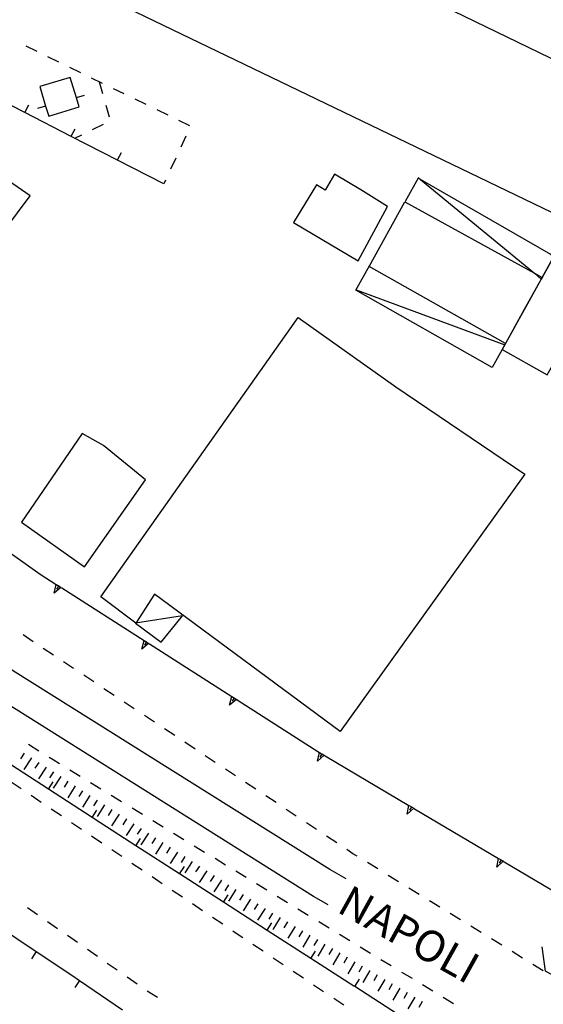
# Model space of a CAD drawing. Units: metres. Extents: x 482391 to 484350, y 4500093 to 4501620.
# Drawn here: x 483883 to 483944, y 4500209 to 4500322 of the extents above; entities that cross this region are included whole.
import ezdxf

# ---------------------------------------------------------------- set-up
doc = ezdxf.new("R2010")
doc.units = ezdxf.units.M
doc.header["$MEASUREMENT"] = 0
for name, color, linetype in [("'03 edificio industriale", 250, 'Continuous'), ("'03 muro di sostegno", 254, 'Continuous'), ('03 muro di sostegno v', 254, 'Continuous'), ('BARACCA', 254, 'Continuous'), ('binario a scartamento ordinario', 254, 'Continuous'), ('EDIFICIO', 250, 'Continuous'), ('marciapiede - spartitraffico', 254, 'Continuous'), ('muro divisorio', 254, 'Continuous'), ('muro divisorio v', 254, 'Continuous'), ('ponte - cavalcavia', 254, 'Continuous'), ('scarpata fino a 2 mt', 254, 'Continuous'), ('scarpata fino a 2 mt v', 254, 'Continuous'), ('TETTOIA', 254, 'Continuous'), ('tettoia - baracca', 254, 'Continuous'), ('TOPO02', 250, 'Continuous')]:
    doc.layers.add(name, color=color, linetype=linetype)
doc.styles.add('txt', font='txt')

msp = doc.modelspace()

# ---------------------------------------------------------------- linework, layer by layer
at = {"layer": "'03 edificio industriale", "flags": 128}
msp.add_lwpolyline([(483897.7, 4500269.22), (483892.85, 4500273.18), (483890.38, 4500274.57), (483883.42, 4500264.36), (483890.66, 4500259.18)], close=True, dxfattribs=at)
at = {"layer": "'03 muro di sostegno"}
for p, q in [((483878.18, 4500263.6), (483885.54, 4500258.36)), ((483908.27, 4500243.86), (483918.12, 4500237.58))]:
    msp.add_line(p, q, dxfattribs=at)
at = {"layer": "'03 muro di sostegno", "flags": 128}
for points in [[(483885.54, 4500258.36), (483887.41, 4500257.17), (483887.95, 4500256.83), (483888.04, 4500256.77)], [(483888.04, 4500256.77), (483897.53, 4500250.71), (483898.06, 4500250.37), (483898.15, 4500250.32)], [(483898.15, 4500250.32), (483907.65, 4500244.26), (483908.18, 4500243.92), (483908.27, 4500243.86)], [(483918.12, 4500237.58), (483918.3, 4500237.47), (483918.4, 4500237.42)], [(483918.4, 4500237.42), (483928.08, 4500231.68), (483928.09, 4500231.68), (483928.37, 4500231.51), (483928.63, 4500231.36), (483928.72, 4500231.3)], [(483928.72, 4500231.3), (483938.4, 4500225.57), (483938.41, 4500225.57), (483938.69, 4500225.4), (483938.95, 4500225.25), (483939.04, 4500225.19)], [(483939.04, 4500225.19), (483948.73, 4500219.46), (483948.74, 4500219.45), (483949.02, 4500219.29), (483949.28, 4500219.13), (483949.37, 4500219.08)]]:
    msp.add_lwpolyline(points, dxfattribs=at)
at = {"layer": '03 muro di sostegno v'}
for p, q in [((483887.17, 4500256.17), (483887.41, 4500257.17)), ((483887.69, 4500256.99), (483887.45, 4500256.61)), ((483897.29, 4500249.71), (483897.53, 4500250.71)), ((483897.8, 4500250.54), (483897.57, 4500250.16)), ((483907.4, 4500243.26), (483907.65, 4500244.26)), ((483907.92, 4500244.08), (483907.69, 4500243.71)), ((483917.55, 4500236.79), (483917.76, 4500237.8))]:
    msp.add_line(p, q, dxfattribs=at)
at = {"layer": '03 muro di sostegno v', "flags": 128}
for points in [[(483887.95, 4500256.83), (483887.95, 4500256.83), (483887.94, 4500256.82), (483887.17, 4500256.17)], [(483887.42, 4500257.16), (483887.69, 4500256.99), (483887.94, 4500256.82)], [(483898.07, 4500250.38), (483898.06, 4500250.37), (483898.06, 4500250.37), (483897.29, 4500249.71)], [(483897.54, 4500250.71), (483897.8, 4500250.54), (483898.06, 4500250.37)], [(483907.65, 4500244.25), (483907.92, 4500244.08), (483908.18, 4500243.92)], [(483908.19, 4500243.93), (483908.18, 4500243.92), (483908.18, 4500243.92), (483907.4, 4500243.26)], [(483918.31, 4500237.48), (483918.3, 4500237.47), (483917.55, 4500236.79)], [(483917.76, 4500237.79), (483918.04, 4500237.63), (483918.3, 4500237.47)], [(483918.04, 4500237.63), (483918.04, 4500237.63), (483917.82, 4500237.25)], [(483927.88, 4500230.68), (483928.08, 4500231.68), (483928.08, 4500231.69)], [(483928.09, 4500231.68), (483928.37, 4500231.51), (483928.63, 4500231.36)], [(483928.64, 4500231.37), (483928.63, 4500231.36), (483927.88, 4500230.68)], [(483928.37, 4500231.51), (483928.37, 4500231.51), (483928.15, 4500231.13)], [(483938.2, 4500224.57), (483938.4, 4500225.57), (483938.4, 4500225.58)], [(483938.96, 4500225.26), (483938.95, 4500225.25), (483938.2, 4500224.57)], [(483938.41, 4500225.57), (483938.69, 4500225.4), (483938.95, 4500225.25)], [(483938.69, 4500225.41), (483938.69, 4500225.4), (483938.47, 4500225.02)]]:
    msp.add_lwpolyline(points, dxfattribs=at)
at = {"layer": 'BARACCA', "linetype": 'Continuous', "flags": 128}
msp.add_lwpolyline([(483869.19, 4500312.46), (483862.44, 4500303.48), (483876.96, 4500292.03), (483884.4, 4500301.95), (483872.76, 4500309.99)], close=True, dxfattribs=at)
at = {"layer": 'binario a scartamento ordinario', "flags": 128}
for points in [[(483920.83, 4500223.22), (483918.94, 4500224.3), (483882.36, 4500247.24), (483847.9, 4500272.05)], [(483918.75, 4500220.23), (483917.08, 4500221.19), (483880.36, 4500244.25), (483845.26, 4500269.53)]]:
    msp.add_lwpolyline(points, dxfattribs=at)
at = {"layer": 'EDIFICIO', "linetype": 'Continuous', "flags": 128}
for points in [[(483889.07, 4500344.54), (483924.6, 4500327.48), (483951.65, 4500314.34), (483951.71, 4500314.31), (483954.33, 4500306.45), (483950.07, 4500297.37), (483946.64, 4500299.03), (483888.3, 4500327.17), (483890.73, 4500332.42), (483884.44, 4500335.28)], [(483925.61, 4500300.73), (483922.53, 4500302.65), (483919.5, 4500304.47), (483918.41, 4500302.64), (483917.4, 4500303.25), (483914.78, 4500298.91), (483922.21, 4500294.49)], [(483927.61, 4500301.28), (483942.54, 4500293.04), (483943.42, 4500292.55), (483943.43, 4500292.55), (483943.33, 4500292.38), (483941.37, 4500288.85), (483939.22, 4500284.96), (483923.49, 4500293.83)], [(483915.3, 4500287.93), (483926.56, 4500279.95), (483941.42, 4500269.87), (483920.14, 4500240.2), (483898.74, 4500256.05), (483896.59, 4500252.71), (483892.54, 4500255.72)]]:
    msp.add_lwpolyline(points, close=True, dxfattribs=at)
at = {"layer": 'marciapiede - spartitraffico'}
for p, q in [((483883.89, 4500319.27), (483885.16, 4500318.65)), ((483886.42, 4500318.04), (483887.68, 4500317.42)), ((483888.93, 4500316.81), (483890.19, 4500316.2)), ((483891.45, 4500315.59), (483892.71, 4500314.97)), ((483892.35, 4500315.1), (483892.75, 4500313.76)), ((483893.96, 4500314.36), (483895.22, 4500313.75)), ((483893.14, 4500312.42), (483893.53, 4500311.07)), ((483896.48, 4500313.14), (483897.74, 4500312.52)), ((483899, 4500311.91), (483900.26, 4500311.29)), ((483892.83, 4500310.21), (483891.57, 4500309.59)), ((483901.52, 4500310.68), (483902.78, 4500310.07)), ((483890.32, 4500308.97), (483889.58, 4500308.6)), ((483902.36, 4500308.85), (483901.77, 4500307.58)), ((483901.18, 4500306.31), (483900.6, 4500305.03)), ((483900.01, 4500303.77), (483899.82, 4500303.35)), ((483884.74, 4500250.56), (483883.58, 4500251.34)), ((483887.08, 4500249.02), (483885.91, 4500249.79)), ((483889.41, 4500247.47), (483888.24, 4500248.25)), ((483891.74, 4500245.93), (483890.58, 4500246.7)), ((483894.08, 4500244.38), (483892.91, 4500245.15)), ((483896.41, 4500242.83), (483895.25, 4500243.6)), ((483898.75, 4500241.29), (483897.58, 4500242.06)), ((483901.08, 4500239.74), (483899.91, 4500240.51)), ((483884.22, 4500238.76), (483885.41, 4500238)), ((483903.41, 4500238.19), (483902.25, 4500238.97)), ((483905.75, 4500236.65), (483904.58, 4500237.42)), ((483886.59, 4500237.25), (483887.04, 4500236.97)), ((483887.04, 4500236.97), (483887.78, 4500236.52)), ((483888.97, 4500235.79), (483890.17, 4500235.07)), ((483908.08, 4500235.1), (483906.91, 4500235.87)), ((483883.36, 4500233.6), (483882.2, 4500234.39)), ((483891.36, 4500234.33), (483892.56, 4500233.6)), ((483910.41, 4500233.55), (483909.25, 4500234.32)), ((483885.69, 4500232.04), (483884.52, 4500232.82)), ((483893.76, 4500232.88), (483894.95, 4500232.15)), ((483912.75, 4500232.01), (483911.58, 4500232.78)), ((483888.01, 4500230.48), (483886.84, 4500231.26)), ((483896.15, 4500231.42), (483897.34, 4500230.69)), ((483915.08, 4500230.46), (483913.92, 4500231.23)), ((483890.33, 4500228.92), (483889.17, 4500229.7)), ((483898.54, 4500229.96), (483899.74, 4500229.24)), ((483917.42, 4500228.91), (483916.25, 4500229.69)), ((483900.94, 4500228.5), (483902.13, 4500227.78)), ((483892.65, 4500227.35), (483891.49, 4500228.14)), ((483919.75, 4500227.36), (483918.58, 4500228.14)), ((483894.97, 4500225.79), (483893.82, 4500226.57)), ((483903.33, 4500227.05), (483904.52, 4500226.32)), ((483921.62, 4500226.12), (483920.92, 4500226.59)), ((483922.09, 4500225.83), (483921.62, 4500226.12)), ((483897.3, 4500224.23), (483896.14, 4500225.01)), ((483905.72, 4500225.6), (483906.91, 4500224.86)), ((483924.48, 4500224.37), (483923.29, 4500225.1)), ((483908.11, 4500224.14), (483909.3, 4500223.41)), ((483899.62, 4500222.67), (483898.47, 4500223.45)), ((483910.5, 4500222.69), (483911.69, 4500221.95)), ((483926.86, 4500222.9), (483925.67, 4500223.63)), ((483901.95, 4500221.11), (483900.79, 4500221.9)), ((483929.25, 4500221.44), (483928.06, 4500222.16)), ((483904.27, 4500219.55), (483903.11, 4500220.33)), ((483912.89, 4500221.22), (483914.08, 4500220.5)), ((483931.64, 4500219.97), (483930.44, 4500220.7)), ((483885.26, 4500219.08), (483884.11, 4500219.88)), ((483915.28, 4500219.77), (483916.47, 4500219.04)), ((483934.02, 4500218.5), (483932.83, 4500219.23)), ((483887.56, 4500217.48), (483886.41, 4500218.28)), ((483906.6, 4500217.99), (483905.44, 4500218.77)), ((483917.67, 4500218.31), (483918.86, 4500217.58)), ((483908.16, 4500216.94), (483907.76, 4500217.21)), ((483908.92, 4500216.43), (483908.16, 4500216.94)), ((483920.06, 4500216.86), (483921.26, 4500216.12)), ((483936.4, 4500217.03), (483935.22, 4500217.77)), ((483889.86, 4500215.88), (483888.71, 4500216.68)), ((483938.79, 4500215.57), (483937.6, 4500216.3)), ((483892.15, 4500214.28), (483891.01, 4500215.08)), ((483911.25, 4500214.87), (483910.08, 4500215.65)), ((483922.45, 4500215.4), (483923.65, 4500214.67)), ((483941.18, 4500214.1), (483939.98, 4500214.84)), ((483894.45, 4500212.68), (483893.3, 4500213.48)), ((483913.58, 4500213.32), (483912.41, 4500214.09)), ((483924.84, 4500213.94), (483926.04, 4500213.22)), ((483915.9, 4500211.76), (483914.74, 4500212.54)), ((483927.23, 4500212.48), (483928.43, 4500211.76)), ((483943.56, 4500212.63), (483942.36, 4500213.37)), ((483896.75, 4500211.07), (483895.6, 4500211.88)), ((483899.08, 4500209.53), (483897.91, 4500210.29)), ((483918.24, 4500210.21), (483917.08, 4500210.98)), ((483929.62, 4500211.03), (483930.82, 4500210.3)), ((483920.57, 4500208.65), (483919.4, 4500209.43)), ((483932.01, 4500209.57), (483933.21, 4500208.84))]:
    msp.add_line(p, q, dxfattribs=at)
at = {"layer": 'muro divisorio'}
for p, q in [((483889.02, 4500315.63), (483885.51, 4500314.56)), ((483889.73, 4500313.28), (483889.02, 4500315.63)), ((483885.51, 4500314.56), (483886.19, 4500312.32)), ((483883.8, 4500311.56), (483878.46, 4500314.3)), ((483886.19, 4500312.32), (483886.54, 4500311.15)), ((483886.54, 4500311.15), (483890.05, 4500312.22)), ((483890.05, 4500312.22), (483889.73, 4500313.28)), ((483889.14, 4500308.82), (483883.8, 4500311.56)), ((483894.48, 4500306.09), (483889.14, 4500308.82)), ((483899.82, 4500303.35), (483894.48, 4500306.09)), ((483886.52, 4500233.57), (483881.5, 4500236.84)), ((483891.55, 4500230.29), (483886.52, 4500233.57)), ((483892.54, 4500229.65), (483891.55, 4500230.29)), ((483896.59, 4500227.04), (483892.54, 4500229.65)), ((483901.64, 4500223.79), (483896.59, 4500227.04)), ((483906.69, 4500220.54), (483901.64, 4500223.79)), ((483911.73, 4500217.29), (483906.69, 4500220.54)), ((483880.12, 4500218.17), (483885.11, 4500214.85)), ((483916.77, 4500214.05), (483911.73, 4500217.29)), ((483885.11, 4500214.85), (483889.21, 4500212.12)), ((483921.71, 4500210.87), (483916.77, 4500214.05)), ((483889.21, 4500212.12), (483890.1, 4500211.51)), ((483890.1, 4500211.51), (483895.05, 4500208.11)), ((483921.82, 4500210.8), (483921.71, 4500210.87)), ((483926.87, 4500207.56), (483921.82, 4500210.8))]:
    msp.add_line(p, q, dxfattribs=at)
at = {"layer": 'muro divisorio v'}
for p, q in [((483889.73, 4500313.29), (483890.68, 4500313.58)), ((483883.8, 4500311.57), (483884.25, 4500312.46)), ((483886.19, 4500312.31), (483885.24, 4500312.03)), ((483889.14, 4500308.83), (483889.6, 4500309.71)), ((483894.48, 4500306.1), (483894.93, 4500306.98)), ((483886.52, 4500233.57), (483887.06, 4500234.41)), ((483891.55, 4500230.3), (483892.09, 4500231.14)), ((483896.59, 4500227.05), (483897.13, 4500227.89)), ((483901.64, 4500223.8), (483902.18, 4500224.64)), ((483906.69, 4500220.55), (483907.22, 4500221.39)), ((483911.73, 4500217.3), (483912.27, 4500218.14)), ((483885.11, 4500214.84), (483884.57, 4500214.01)), ((483916.77, 4500214.06), (483917.31, 4500214.9)), ((483890.1, 4500211.51), (483889.54, 4500210.69)), ((483921.82, 4500210.81), (483922.36, 4500211.65))]:
    msp.add_line(p, q, dxfattribs=at)
at = {"layer": 'ponte - cavalcavia', "linetype": 'Continuous', "flags": 128}
msp.add_lwpolyline([(483958.3, 4500206.38), (483956.36, 4500205.58), (483956.33, 4500205.56), (483943.81, 4500212.59), (483943.44, 4500215.37)], dxfattribs=at)
at = {"layer": 'scarpata fino a 2 mt', "color": 254, "linetype": 'Continuous'}
for p, q in [((483884.55, 4500237.19), (483884.56, 4500237.19)), ((483887.92, 4500235.02), (483887.93, 4500235.02)), ((483889.61, 4500233.93), (483889.61, 4500233.93)), ((483891.29, 4500232.85), (483891.29, 4500232.84)), ((483895.5, 4500230.13), (483895.51, 4500230.13)), ((483898.86, 4500227.96), (483898.87, 4500227.96)), ((483903.08, 4500225.24), (483903.08, 4500225.24)), ((483903.92, 4500224.7), (483903.92, 4500224.69)), ((483905.61, 4500223.61), (483905.61, 4500223.61)), ((483906.44, 4500223.07), (483906.45, 4500223.07)), ((483912.34, 4500219.27), (483912.35, 4500219.27)), ((483914.07, 4500218.26), (483914.08, 4500218.26)), ((483915.79, 4500217.24), (483915.79, 4500217.23)), ((483920.97, 4500214.19), (483920.97, 4500214.18)), ((483925.29, 4500211.64), (483925.29, 4500211.64)), ((483926.15, 4500211.13), (483926.15, 4500211.12)), ((483927.01, 4500210.62), (483927.02, 4500210.62)), ((483928.74, 4500209.6), (483928.75, 4500209.6))]:
    msp.add_line(p, q, dxfattribs=at)
at = {"layer": 'scarpata fino a 2 mt v', "color": 254, "linetype": 'Continuous'}
for p, q in [((483883.72, 4500237.73), (483883.28, 4500237.06)), ((483884.56, 4500237.19), (483883.69, 4500235.85)), ((483885.4, 4500236.64), (483884.96, 4500235.97)), ((483886.24, 4500236.1), (483885.37, 4500234.76)), ((483887.08, 4500235.56), (483886.65, 4500234.89)), ((483887.93, 4500235.02), (483887.06, 4500233.68)), ((483888.76, 4500234.47), (483888.33, 4500233.8)), ((483889.61, 4500233.93), (483888.74, 4500232.58)), ((483890.45, 4500233.39), (483890.01, 4500232.71)), ((483891.29, 4500232.84), (483890.43, 4500231.5)), ((483892.13, 4500232.3), (483891.69, 4500231.63)), ((483892.97, 4500231.75), (483892.11, 4500230.41)), ((483893.82, 4500231.21), (483893.38, 4500230.54)), ((483894.66, 4500230.67), (483893.79, 4500229.32)), ((483895.51, 4500230.13), (483895.07, 4500229.46)), ((483896.34, 4500229.58), (483895.47, 4500228.24)), ((483897.19, 4500229.04), (483896.75, 4500228.37)), ((483898.03, 4500228.5), (483897.16, 4500227.15)), ((483898.87, 4500227.96), (483898.44, 4500227.29)), ((483899.71, 4500227.41), (483898.84, 4500226.07)), ((483900.55, 4500226.87), (483900.11, 4500226.2)), ((483901.4, 4500226.32), (483900.53, 4500224.98)), ((483902.24, 4500225.79), (483901.8, 4500225.11)), ((483903.08, 4500225.24), (483902.22, 4500223.9)), ((483903.92, 4500224.69), (483903.48, 4500224.02)), ((483904.76, 4500224.15), (483903.9, 4500222.81)), ((483905.61, 4500223.61), (483905.17, 4500222.93)), ((483906.45, 4500223.07), (483905.58, 4500221.72)), ((483907.29, 4500222.52), (483906.85, 4500221.85)), ((483908.13, 4500221.98), (483907.26, 4500220.64)), ((483908.97, 4500221.43), (483908.54, 4500220.76)), ((483909.82, 4500220.9), (483908.95, 4500219.55)), ((483910.65, 4500220.35), (483910.22, 4500219.68)), ((483911.5, 4500219.81), (483910.63, 4500218.47)), ((483912.35, 4500219.27), (483911.94, 4500218.58)), ((483913.21, 4500218.76), (483912.4, 4500217.39)), ((483914.08, 4500218.26), (483913.67, 4500217.57)), ((483914.94, 4500217.75), (483914.12, 4500216.37)), ((483915.79, 4500217.23), (483915.39, 4500216.54)), ((483916.66, 4500216.72), (483915.85, 4500215.35)), ((483917.52, 4500216.22), (483917.11, 4500215.53)), ((483918.39, 4500215.71), (483917.58, 4500214.33)), ((483919.25, 4500215.2), (483918.84, 4500214.51)), ((483920.11, 4500214.69), (483919.3, 4500213.32)), ((483920.97, 4500214.18), (483920.57, 4500213.49)), ((483921.84, 4500213.67), (483921.03, 4500212.29)), ((483922.7, 4500213.16), (483922.29, 4500212.48)), ((483923.57, 4500212.65), (483922.76, 4500211.28)), ((483924.43, 4500212.15), (483924.02, 4500211.46)), ((483925.29, 4500211.64), (483924.48, 4500210.26)), ((483926.15, 4500211.12), (483925.75, 4500210.44)), ((483927.02, 4500210.62), (483926.21, 4500209.24)), ((483927.88, 4500210.11), (483927.47, 4500209.42)), ((483928.75, 4500209.6), (483927.94, 4500208.23)), ((483929.61, 4500209.09), (483929.2, 4500208.4))]:
    msp.add_line(p, q, dxfattribs=at)
at = {"layer": 'TETTOIA', "linetype": 'Continuous', "flags": 128}
msp.add_lwpolyline([(483938.83, 4500284.27), (483944.02, 4500281.35), (483951.43, 4500294.3), (483949.94, 4500295.17), (483950.82, 4500297.01), (483950.07, 4500297.37), (483946.64, 4500299.03), (483944.42, 4500295.19), (483944.78, 4500294.98), (483943.43, 4500292.55), (483943.33, 4500292.38), (483939.22, 4500284.96)], close=True, dxfattribs=at)
at = {"layer": 'tettoia - baracca', "linetype": 'Continuous', "flags": 128}
for points in [[(483929.15, 4500304.07), (483929.39, 4500303.87), (483942.54, 4500293.04), (483943.33, 4500292.38), (483943.42, 4500292.55), (483944.78, 4500294.98), (483944.42, 4500295.19), (483929.39, 4500303.87), (483929.13, 4500304.02), (483927.64, 4500301.33)], [(483921.99, 4500291.12), (483939.12, 4500284.8), (483938.83, 4500284.27), (483937.66, 4500282.16), (483921.97, 4500291.08), (483923.57, 4500293.99)]]:
    msp.add_lwpolyline(points, dxfattribs=at)
msp.add_lwpolyline([(483901.97, 4500253.54), (483896.56, 4500252.7), (483899.49, 4500250.5)], close=True, dxfattribs=at)

# ---------------------------------------------------------------- texts
at = {"layer": 'TOPO02', "color": 254, "style": 'txt'}
msp.add_text('NAPOLI', height=3.6, rotation=-29.1214, dxfattribs=at).set_placement((483919.62, 4500219.49))

doc.saveas('drawing.dxf')
